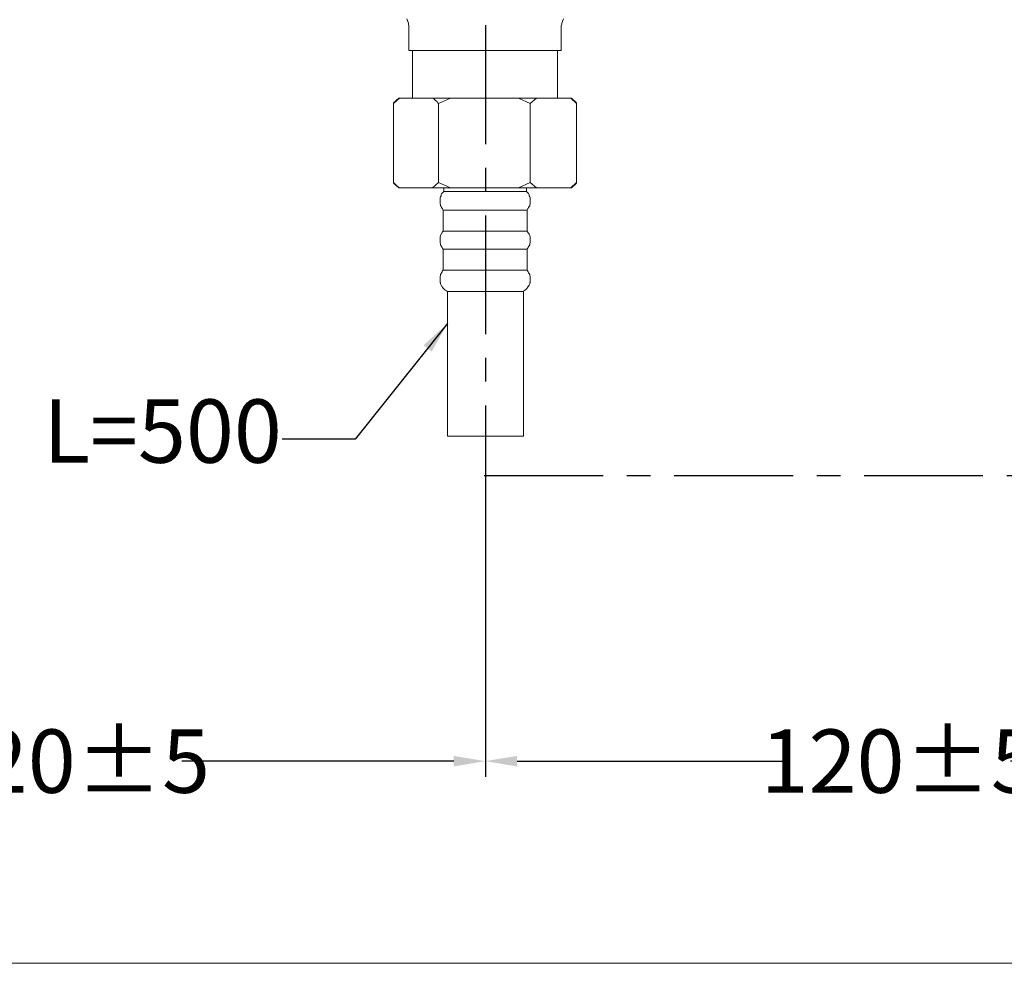
# Model space of a CAD drawing. Units: inches. Extents: x 7 to 1675, y -587 to 508.
# Drawn here: x 599 to 910, y -587 to -289 of the extents above; entities that cross this region are included whole.
import ezdxf

# ---------------------------------------------------------------- set-up
doc = ezdxf.new("R2010")
doc.units = ezdxf.units.IN
doc.header["$LTSCALE"] = 30
doc.header["$MEASUREMENT"] = 0
doc.linetypes.add('CENTER', pattern=[2, 1.25, -0.25, 0.25, -0.25])
doc.layers.add('图层 1', color=7, linetype='Continuous')
doc.styles.get("Standard").update_dxf_attribs({"font": 'times.ttf'})
doc.dimstyles.new('Copy of Standard', dxfattribs={"dimtxt": 20, "dimasz": 10, "dimexe": 5, "dimexo": 0.0625, "dimgap": 0.09, "dimtad": 0, "dimdec": 1, "dimzin": 0, "dimdsep": 46, "dimtxsty": 'Standard', "dimcen": 0.09, "dimadec": 0, "dimazin": 0, "dimtfac": 1, "dimtdec": 1, "dimtofl": 0, "dimtmove": 0, "dimatfit": 3, "dimfxl": 1, "dimtolj": 1, "dimtzin": 0, "dimarcsym": 0})

# ---------------------------------------------------------------- blocks, each defined once
blk = doc.blocks.new('*D10')
at = {"color": 0, "lineweight": -2, "transparency": 16777216}
for p, q in [((484.35, -318.85), (484.35, -528.4)), ((746.12, -433.34), (746.12, -528.4)), ((494.35, -523.4), (580.21, -523.4)), ((736.12, -523.4), (650.26, -523.4))]:
    blk.add_line(p, q, dxfattribs=at)
at = {"color": 0, "transparency": 16777216}
for points in [[(494.35, -521.74), (494.35, -525.07), (484.35, -523.4)], [(736.12, -521.74), (736.12, -525.07), (746.12, -523.4)]]:
    blk.add_solid(points, dxfattribs=at)
at = {"layer": 'Defpoints', "color": 0, "transparency": 16777216}
for p in [(484.35, -318.79), (746.12, -433.27), (746.12, -523.4)]:
    blk.add_point(p, dxfattribs=at)
at = {"color": 0, "transparency": 16777216, "insert": (615.24, -523.4), "char_height": 20, "attachment_point": 5}
blk.add_mtext('\\A1;120%%P5', dxfattribs=at)
blk = doc.blocks.new('*D11')
at = {"color": 0, "lineweight": -2, "transparency": 16777216}
for p, q in [((1007.88, -318.85), (1007.88, -528.4)), ((746.12, -433.34), (746.12, -528.4)), ((756.12, -523.4), (841.98, -523.4)), ((997.88, -523.4), (912.02, -523.4))]:
    blk.add_line(p, q, dxfattribs=at)
at = {"color": 0, "transparency": 16777216}
for points in [[(756.12, -521.74), (756.12, -525.07), (746.12, -523.4)], [(997.88, -521.74), (997.88, -525.07), (1007.88, -523.4)]]:
    blk.add_solid(points, dxfattribs=at)
at = {"layer": 'Defpoints', "color": 0, "transparency": 16777216}
for p in [(1007.88, -318.79), (746.12, -433.27), (746.12, -523.4)]:
    blk.add_point(p, dxfattribs=at)
at = {"color": 0, "transparency": 16777216, "insert": (877, -523.4), "char_height": 20, "attachment_point": 5}
blk.add_mtext('\\A1;120%%P5', dxfattribs=at)

msp = doc.modelspace()

# ---------------------------------------------------------------- linework, layer by layer
at = {"linetype": 'CENTER'}
for points in [[(746.12, -291.12), (746.12, -433.27)], [(745.79, -433.27), (1334.93, -433.27)]]:
    msp.add_lwpolyline(points, dxfattribs=at)
at = {"layer": '图层 1', "lineweight": 9}
for points in [[(1675.27, -587.21), (58.21, -587.21), (58.21, 469.33), (1675.27, 469.33), (1675.27, -587.21)], [(721.98, -292.63), (721.98, -292.12), (721.98, -291.79), (721.98, -291.29), (721.81, -290.79), (721.81, -290.45), (721.64, -289.95), (721.48, -289.62), (721.31, -289.13)], [(770.77, -289.13), (770.6, -289.62), (770.43, -289.95), (770.26, -290.45), (770.26, -290.79), (770.1, -291.29), (770.1, -291.79), (770.1, -292.12), (770.1, -292.63)], [(721.98, -292.63), (721.98, -299.11)], [(770.1, -299.11), (770.1, -292.63)], [(746.12, -299.11), (721.98, -299.11)], [(723.14, -299.11), (723.14, -314.12)], [(770.1, -299.11), (746.12, -299.11)], [(768.93, -314.12), (768.93, -299.11)], [(718.81, -314.12), (717.15, -315.62)], [(718.98, -314.12), (717.15, -315.78)], [(717.15, -315.78), (717.15, -340.77)], [(718.98, -314.12), (718.81, -314.12)], [(718.98, -314.12), (729.47, -314.12)], [(731.3, -315.78), (731.14, -315.62), (730.97, -315.45), (730.97, -315.28), (730.8, -315.28), (730.64, -315.12), (730.64, -314.95), (730.47, -314.95), (730.3, -314.79), (730.13, -314.62), (729.97, -314.45), (729.8, -314.45), (729.8, -314.28), (729.47, -314.12)], [(735.13, -314.12), (729.47, -314.12)], [(735.13, -314.12), (731.3, -315.78)], [(731.3, -315.78), (731.3, -340.77)], [(735.13, -314.12), (756.61, -314.12)], [(760.28, -315.78), (756.61, -314.12)], [(762.27, -314.12), (756.61, -314.12)], [(762.27, -314.12), (760.28, -315.78)], [(760.28, -315.78), (760.28, -340.77)], [(762.27, -314.12), (773.1, -314.12)], [(774.93, -315.78), (773.1, -314.12)], [(773.27, -314.12), (773.1, -314.12)], [(774.93, -315.62), (773.27, -314.12)], [(774.93, -315.78), (774.93, -340.77)], [(717.15, -340.77), (717.31, -340.95), (717.48, -341.12), (717.48, -341.28), (717.65, -341.28), (717.81, -341.45), (717.98, -341.62), (718.15, -341.78), (718.32, -341.95), (718.48, -342.11), (718.64, -342.11), (718.64, -342.28), (718.98, -342.45)], [(717.15, -340.95), (718.81, -342.45)], [(729.47, -342.45), (731.3, -340.77)], [(731.3, -340.77), (735.13, -342.45)], [(756.61, -342.45), (760.28, -340.77)], [(760.28, -340.77), (762.27, -342.45)], [(773.1, -342.45), (774.93, -340.77)], [(773.27, -342.45), (774.93, -340.95)], [(718.98, -342.45), (718.81, -342.45)], [(729.47, -342.45), (718.98, -342.45)], [(735.13, -342.45), (729.47, -342.45)], [(732.96, -343.62), (732.8, -343.79), (732.46, -344.11), (732.3, -344.28), (732.13, -344.61), (732.13, -344.95), (731.97, -345.28), (731.8, -345.45), (731.8, -345.78), (731.8, -346.12), (731.8, -346.44), (731.8, -346.78), (731.8, -347.11), (731.8, -347.45), (731.97, -347.78), (731.97, -348.12), (732.13, -348.28), (732.3, -348.62), (732.46, -348.95), (732.63, -349.11), (732.8, -349.45)], [(732.96, -342.45), (732.96, -343.62)], [(734.3, -343.62), (732.96, -343.62)], [(752.45, -343.62), (732.96, -343.62)], [(759.11, -343.62), (734.3, -343.62)], [(756.61, -342.45), (735.13, -342.45)], [(759.11, -343.62), (752.45, -343.62)], [(762.27, -342.45), (756.61, -342.45)], [(759.11, -343.62), (759.11, -342.45)], [(759.28, -349.45), (759.44, -349.11), (759.61, -348.95), (759.78, -348.62), (759.95, -348.28), (760.11, -348.12), (760.11, -347.78), (760.28, -347.45), (760.28, -347.11), (760.28, -346.78), (760.28, -346.44), (760.28, -346.12), (760.28, -345.78), (760.28, -345.45), (760.11, -345.28), (759.95, -344.95), (759.95, -344.61), (759.78, -344.28), (759.61, -344.11), (759.28, -343.79), (759.11, -343.62)], [(773.1, -342.45), (762.27, -342.45)], [(773.27, -342.45), (773.1, -342.45)], [(732.8, -349.45), (732.8, -356.12)], [(734.3, -349.45), (732.8, -349.45)], [(759.28, -349.45), (734.3, -349.45)], [(759.28, -356.12), (759.28, -349.45)], [(732.8, -356.12), (732.63, -356.28), (732.46, -356.61), (732.3, -356.78), (732.13, -357.11), (731.97, -357.45), (731.97, -357.62), (731.8, -357.95), (731.8, -358.28), (731.8, -358.61), (731.8, -358.95), (731.8, -359.28), (731.8, -359.62), (731.8, -359.79), (731.97, -360.11), (731.97, -360.44), (732.13, -360.78), (732.3, -360.95), (732.46, -361.28), (732.63, -361.61), (732.8, -361.78)], [(734.3, -356.12), (732.8, -356.12)], [(759.28, -356.12), (734.3, -356.12)], [(759.28, -361.78), (759.44, -361.61), (759.61, -361.28), (759.78, -360.95), (759.95, -360.78), (760.11, -360.44), (760.11, -360.11), (760.28, -359.79), (760.28, -359.62), (760.28, -359.28), (760.28, -358.95), (760.28, -358.61), (760.28, -358.28), (760.28, -357.95), (760.11, -357.62), (760.11, -357.45), (759.95, -357.11), (759.78, -356.78), (759.61, -356.61), (759.44, -356.28), (759.28, -356.12)], [(732.8, -361.78), (732.8, -368.45)], [(734.3, -361.78), (732.8, -361.78)], [(759.28, -361.78), (734.3, -361.78)], [(759.28, -368.45), (759.28, -361.78)], [(732.8, -368.45), (732.63, -368.61), (732.46, -368.95), (732.3, -369.29), (732.13, -369.45), (731.97, -369.78), (731.97, -370.11), (731.8, -370.28), (731.8, -370.62), (731.8, -370.95), (731.8, -371.28), (731.8, -371.62), (731.8, -371.94), (731.8, -372.28), (731.97, -372.45), (731.97, -372.78), (732.13, -373.12), (732.3, -373.45), (732.46, -373.61), (732.63, -373.94), (732.8, -374.11), (732.96, -374.28), (733.29, -374.61), (733.47, -374.78), (733.8, -374.95), (734.13, -375.12)], [(734.3, -368.45), (732.8, -368.45)], [(759.28, -368.45), (734.3, -368.45)], [(758.11, -375.12), (758.28, -374.95), (758.61, -374.78), (758.77, -374.61), (759.11, -374.28), (759.28, -374.11), (759.44, -373.94), (759.61, -373.61), (759.78, -373.45), (759.95, -373.12), (760.11, -372.78), (760.11, -372.45), (760.28, -372.28), (760.28, -371.94), (760.28, -371.62), (760.28, -371.28), (760.28, -370.95), (760.28, -370.62), (760.28, -370.28), (760.11, -370.11), (760.11, -369.78), (759.95, -369.45), (759.78, -369.29), (759.61, -368.95), (759.44, -368.61), (759.28, -368.45)], [(734.13, -375.12), (734.13, -420.78)], [(735.3, -375.12), (734.13, -375.12)], [(758.11, -375.12), (735.3, -375.12)], [(758.11, -420.78), (758.11, -375.12)], [(758.11, -420.78), (734.13, -420.78)]]:
    msp.add_lwpolyline(points, dxfattribs=at)

# ---------------------------------------------------------------- texts
at = {"insert": (681.83, -421.81), "char_height": 20, "attachment_point": 6}
msp.add_mtext('L=500', dxfattribs=at)

# ---------------------------------------------------------------- dimensions: what is measured, and where the dimension line sits
dim = msp.add_linear_dim(base=(746.12, -523.4), p1=(484.35, -318.79), p2=(746.12, -433.27), text='120%%P5', dimstyle='Copy of Standard')
dim.commit()
dim.dimension.update_dxf_attribs({"geometry": '*D10', "text_midpoint": (615.24, -523.4)})
dim = msp.add_linear_dim(base=(746.12, -523.4), p1=(1007.88, -318.79), p2=(746.12, -433.27), angle=180, text='120%%P5', dimstyle='Copy of Standard')
dim.commit()
dim.dimension.update_dxf_attribs({"geometry": '*D11', "text_midpoint": (877, -523.4)})

# ---------------------------------------------------------------- leaders
at = {"annotation_type": 0, "has_hookline": 1, "hookline_direction": 1, "text_width": 77.35}
msp.add_leader([(734.13, -385.3), (705.02, -421.81), (681.92, -421.81)], dimstyle='Copy of Standard', override={"dimgap": 0.09, "dimtad": 0}, dxfattribs=at)

doc.saveas('drawing.dxf')
